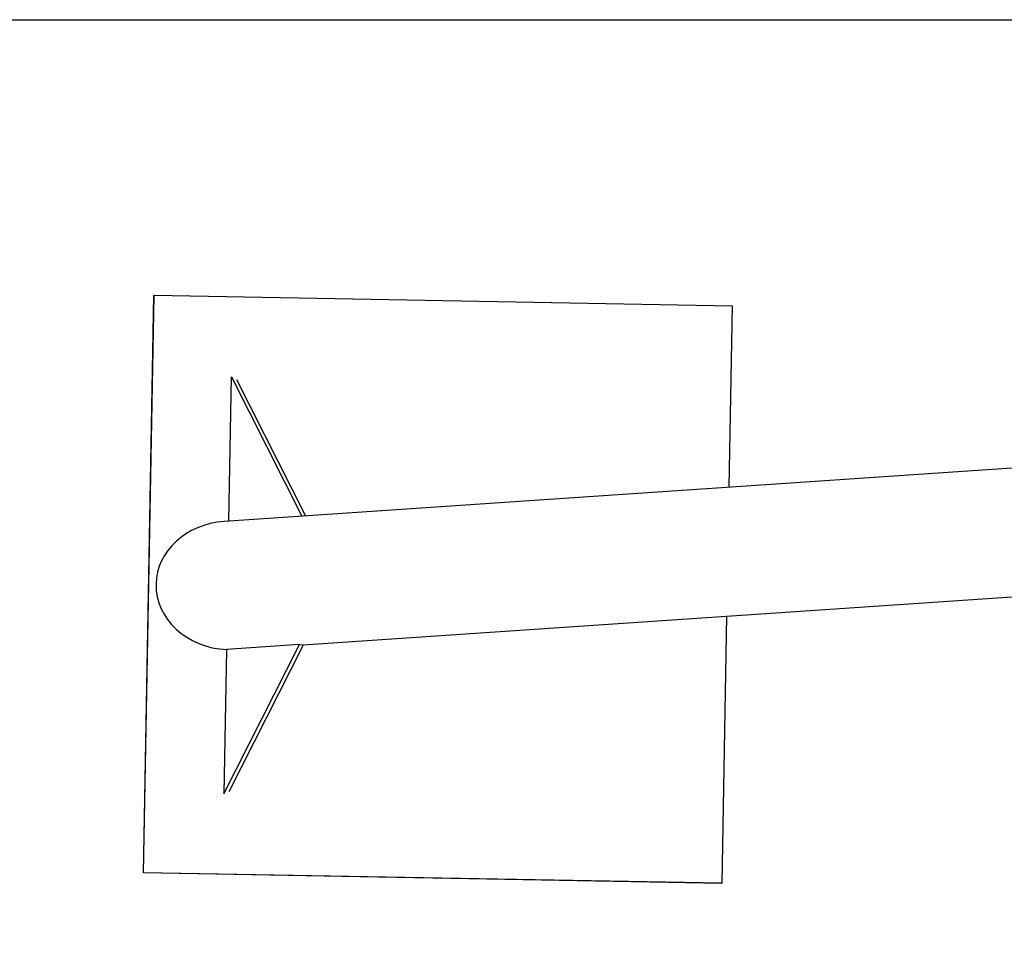
# Model space of a CAD drawing. Units: millimetres. Extents: x 0 to 198, y -136 to 30.
# Drawn here: x 9 to 11, y 18 to 20 of the extents above; entities that cross this region are included whole.
import ezdxf

# ---------------------------------------------------------------- set-up
doc = ezdxf.new("R2010")
doc.units = ezdxf.units.MM
doc.linetypes.add('HIDDEN', pattern=[0.1905, 0.127, -0.0635])
doc.layers.add('LE_NORM', color=179, linetype='Continuous', lineweight=50)
doc.styles.add('SLDTEXTSTYLE0', font='TXT', dxfattribs={"width": 0.605})
doc.dimstyles.new('SLDDIMSTYLE0', dxfattribs={"dimtxt": 0.35, "dimasz": 0.3, "dimexe": 0, "dimexo": 0.0625, "dimgap": 0.0875, "dimtad": 1, "dimdec": 0, "dimlfac": 40, "dimrnd": 1e-09, "dimzin": 12, "dimdsep": 46, "dimtxsty": 'SLDTEXTSTYLE0', "dimsah": 1, "dimcen": 0.09, "dimadec": 0, "dimazin": 3, "dimtfac": 1, "dimtofl": 0, "dimtmove": 0, "dimatfit": 3, "dimfxl": 0, "dimfrac": 2, "dimtolj": 1, "dimtzin": 12, "dimarcsym": 0})
doc.dimstyles.new('SLDDIMSTYLE1', dxfattribs={"dimtxt": 0.35, "dimasz": 0.3, "dimexe": 0, "dimexo": 0.0625, "dimgap": 0.0875, "dimtad": 1, "dimlfac": 40, "dimrnd": 1e-09, "dimzin": 12, "dimdsep": 46, "dimtxsty": 'SLDTEXTSTYLE0', "dimsah": 1, "dimcen": 0.09, "dimadec": 0, "dimazin": 3, "dimtfac": 1, "dimtofl": 0, "dimtmove": 0, "dimatfit": 3, "dimfxl": 0, "dimfrac": 2, "dimtolj": 1, "dimtzin": 12, "dimarcsym": 0})

# ---------------------------------------------------------------- blocks, each defined once
blk = doc.blocks.new('_D_1')
at = {"layer": 'LE_NORM'}
for p, q in [((2.2394, 19.4247), (2.2394, 15.4514)), ((21.1144, 19.4247), (21.1144, 15.4514)), ((21.1144, 15.5504), (2.2394, 15.5504))]:
    blk.add_line(p, q, dxfattribs=at)
for points in [[(2.2394, 15.5504), (2.5394, 15.4504), (2.5394, 15.6504)], [(21.1144, 15.5504), (20.8144, 15.6504), (20.8144, 15.4504)]]:
    blk.add_solid(points, dxfattribs=at)
at = {"layer": 'LE_NORM', "char_height": 0.35, "attachment_point": 1, "style": 'SLDTEXTSTYLE0'}
for s, insert in [('Valdempende zone losse ondergrond', (8.3995, 16.5461)), ('Obstakelvrije zone (vaste en losse ondergrond)', (7.1607, 16.0016)), ('755', (15.5354, 16.0016))]:
    blk.add_mtext(s, dxfattribs=dict(at, insert=insert))
blk = doc.blocks.new('_D_2')
at = {"layer": 'LE_NORM'}
for p, q in [((3.4894, 19.4247), (3.4894, 16.8823)), ((19.8644, 19.4247), (19.8644, 16.8823)), ((3.4894, 16.9814), (19.8644, 16.9814))]:
    blk.add_line(p, q, dxfattribs=at)
for points in [[(3.4894, 16.9814), (3.7894, 16.8814), (3.7894, 17.0814)], [(19.8644, 16.9814), (19.5644, 17.0814), (19.5644, 16.8814)]]:
    blk.add_solid(points, dxfattribs=at)
at = {"layer": 'LE_NORM', "char_height": 0.35, "attachment_point": 1, "style": 'SLDTEXTSTYLE0'}
for s, insert in [('Valdempende zone vaste ondergrond', (8.0046, 17.4325)), ('655', (14.6915, 17.4325))]:
    blk.add_mtext(s, dxfattribs=dict(at, insert=insert))

msp = doc.modelspace()

# ---------------------------------------------------------------- linework, layer by layer
at = {"color": 7, "linetype": 'HIDDEN', "lineweight": 18}
msp.add_line((21.1143872, 19.5237957), (2.2393872, 19.5237957), dxfattribs=at)
at = {"color": 7, "linetype": 'Continuous', "lineweight": 25}
for p, q in [((3.4893872, 19.5237957), (11.5560507, 19.5237957)), ((9.428488, 18.0482082), (9.446413, 19.0467894)), ((9.4285343, 18.0485835), (9.4464594, 19.0471647)), ((9.4464594, 19.0471647), (9.446413, 19.0467894)), ((9.4464594, 19.0471647), (10.4462796, 19.0289526)), ((10.4462796, 19.0289526), (10.4406459, 18.7151068)), ((9.5759601, 18.656531), (9.5804382, 18.9060009)), ((9.5804382, 18.9060009), (9.702187, 18.6650819)), ((9.5890193, 18.9015192), (9.7082942, 18.6654956)), ((11.6682518, 18.7982676), (9.5675741, 18.6559629)), ((9.7046677, 18.4424905), (12.5564528, 18.635677)), ((10.4366424, 18.4920762), (10.4283546, 18.0303713)), ((9.5674919, 18.1847756), (9.6982888, 18.4429778)), ((9.6982888, 18.4429778), (9.5719731, 18.4344209)), ((9.5762282, 18.1889419), (9.7047596, 18.4426719)), ((9.6982888, 18.4429778), (9.7047596, 18.4426719)), ((9.5719731, 18.4344209), (9.5674919, 18.1847756)), ((9.4285343, 18.0485835), (9.428488, 18.0482082)), ((10.4283082, 18.029996), (9.428488, 18.0482082)), ((10.4283546, 18.0303713), (9.4285343, 18.0485835)), ((10.4283546, 18.0303713), (10.4283082, 18.029996))]:
    msp.add_line(p, q, dxfattribs=at)
for start_param, end_param in [(1.670878922, 3.142502089), (3.142502089, 4.683893169)]:
    msp.add_ellipse((9.5782944, 18.5453094), major_axis=(0.1282912, -0.0024378), ratio=0.864947893, start_param=start_param, end_param=end_param, dxfattribs=at)

# ---------------------------------------------------------------- dimensions: what is measured, and where the dimension line sits
at = {"layer": 'LE_NORM'}
for base, p1, p2, text, dimstyle, picture, middle in [((2.2393872, 15.550437), (21.1143872, 19.5237957), (2.2393872, 19.5237957), 'Valdempende zone losse ondergrond\\PObstakelvrije zone (vaste en losse ondergrond) <>', 'SLDDIMSTYLE1', '_D_1', (11.6768872, 15.550437)), ((19.8643872, 16.9813634), (3.4893872, 19.5237957), (19.8643872, 19.5237957), 'Valdempende zone vaste ondergrond <>', 'SLDDIMSTYLE0', '_D_2', (11.6768872, 16.9813634))]:
    dim = msp.add_linear_dim(base=base, p1=p1, p2=p2, text=text, dimstyle=dimstyle, dxfattribs=at)
    dim.commit()
    dim.dimension.update_dxf_attribs({"geometry": picture, "text_midpoint": middle, "dimtype": 160})

doc.saveas('drawing.dxf')
